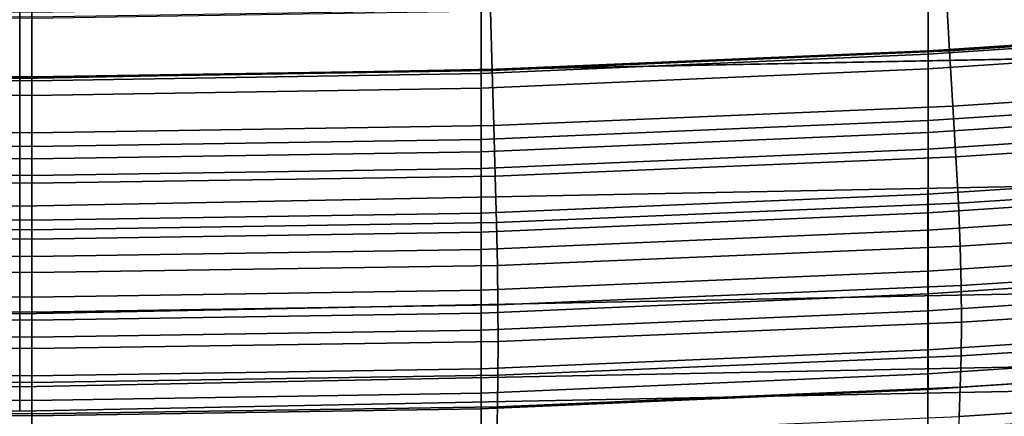
# Model space of a CAD drawing. Extents: x -0.293 to 0.293, y -0.205 to 0.373.
# Drawn here: x 0 to 0.038, y -0.184 to -0.168 of the extents above; entities that cross this region are included whole.
import ezdxf

# ---------------------------------------------------------------- set-up
doc = ezdxf.new("R2010")
doc.units = 0

msp = doc.modelspace()

# ---------------------------------------------------------------- linework, layer by layer
for points in [[(-0.048739, -0.169476, 0.517571), (-0.048754, -0.164534, 0.518514), (0, -0.165474, 0.518514), (0, -0.170425, 0.517571)], [(-0.048739, -0.169483, 0.543433), (0, -0.170432, 0.543433), (0, -0.165481, 0.542483), (-0.048754, -0.164541, 0.542483)], [(0.048739, -0.169476, 0.517571), (0, -0.170425, 0.517571), (0, -0.165474, 0.518514), (0.048754, -0.164534, 0.518514)], [(0.048739, -0.169483, 0.543433), (0.048754, -0.164541, 0.542483), (0, -0.165481, 0.542483), (0, -0.170432, 0.543433)], [(0.052359, -0.165443, 0.648868), (0.052356, -0.168355, 0.659729), (0.035214, -0.169493, 0.659736), (0.035215, -0.166582, 0.648872)], [(0.052356, -0.165891, 0.658416), (0.035214, -0.167029, 0.658423), (0.035213, -0.17006, 0.669194), (0.052351, -0.168921, 0.669182)], [(0.052361, -0.168235, 0.636845), (0.035215, -0.169354, 0.636847), (0.035216, -0.166852, 0.626827), (0.052363, -0.165733, 0.626826)], [(0.053553, -0.168201, 0.777073), (0.053358, -0.165861, 0.774442), (0.035915, -0.167039, 0.774548), (0.036047, -0.169362, 0.777181)], [(0.035215, -0.166582, 0.648872), (0.035214, -0.169493, 0.659736), (0.017886, -0.170241, 0.659738), (0.017886, -0.16733, 0.648873)], [(0.035215, -0.169354, 0.636847), (0.017886, -0.170089, 0.636847), (0.017886, -0.167587, 0.626827), (0.035216, -0.166852, 0.626827)], [(0.035214, -0.167029, 0.658423), (0.017886, -0.167777, 0.658426), (0.017886, -0.170807, 0.669197), (0.035213, -0.17006, 0.669194)], [(0.036047, -0.169362, 0.777181), (0.035915, -0.167039, 0.774548), (0.018247, -0.167814, 0.774584), (0.018313, -0.170124, 0.777217)], [(-0.016955, -0.16733, 0.648873), (0.000466, -0.167606, 0.648873), (0.000466, -0.170517, 0.659738), (-0.016955, -0.170241, 0.659738)], [(0.017886, -0.16733, 0.648873), (0.017886, -0.170241, 0.659738), (0.000466, -0.170517, 0.659738), (0.000466, -0.167606, 0.648873)], [(-0.017382, -0.170124, 0.777217), (0.000466, -0.170405, 0.777217), (0.000466, -0.1681, 0.774584), (-0.017316, -0.167814, 0.774584)], [(-0.016955, -0.170089, 0.636847), (-0.016955, -0.167587, 0.626827), (0.000466, -0.167858, 0.626827), (0.000466, -0.17036, 0.636847)], [(-0.016955, -0.167777, 0.658426), (-0.016955, -0.170807, 0.669197), (0.000466, -0.171084, 0.669197), (0.000466, -0.168053, 0.658426)], [(0.017886, -0.170089, 0.636847), (0.000466, -0.17036, 0.636847), (0.000466, -0.167858, 0.626827), (0.017886, -0.167587, 0.626827)], [(0.017886, -0.167777, 0.658426), (0.000466, -0.168053, 0.658426), (0.000466, -0.171084, 0.669197), (0.017886, -0.170807, 0.669197)], [(0.018313, -0.170124, 0.777217), (0.018247, -0.167814, 0.774584), (0.000466, -0.1681, 0.774584), (0.000466, -0.170405, 0.777217)], [(0.052361, -0.168235, 0.636845), (0.052359, -0.170937, 0.647074), (0.035215, -0.172056, 0.647078), (0.035215, -0.169354, 0.636847)], [(0.053553, -0.168201, 0.777073), (0.036047, -0.169362, 0.777181), (0.036174, -0.171497, 0.779053), (0.053742, -0.170347, 0.778943)], [(0.052356, -0.168355, 0.659729), (0.052351, -0.171385, 0.670761), (0.035213, -0.172524, 0.670773), (0.035214, -0.169493, 0.659736)], [(0.052351, -0.168921, 0.669182), (0.035213, -0.17006, 0.669194), (0.035211, -0.173167, 0.680109), (0.052345, -0.172029, 0.680092)], [(0.035215, -0.169354, 0.636847), (0.035215, -0.172056, 0.647078), (0.017886, -0.172791, 0.647079), (0.017886, -0.170089, 0.636847)], [(0.036047, -0.169362, 0.777181), (0.018313, -0.170124, 0.777217), (0.018377, -0.172252, 0.779089), (0.036174, -0.171497, 0.779053)], [(-0.048739, -0.169476, 0.517571), (0, -0.170425, 0.517571), (0, -0.175376, 0.518521), (-0.048725, -0.174418, 0.518521)], [(-0.048739, -0.169483, 0.543433), (-0.048725, -0.174425, 0.54249), (0, -0.175383, 0.54249), (0, -0.170432, 0.543433)], [(0.048739, -0.169476, 0.517571), (0.048725, -0.174418, 0.518521), (0, -0.175376, 0.518521), (0, -0.170425, 0.517571)], [(0.048739, -0.169483, 0.543433), (0, -0.170432, 0.543433), (0, -0.175383, 0.54249), (0.048725, -0.174425, 0.54249)], [(0.035214, -0.169493, 0.659736), (0.035213, -0.172524, 0.670773), (0.017886, -0.173271, 0.670776), (0.017886, -0.170241, 0.659738)], [(-0.017382, -0.170124, 0.777217), (-0.017445, -0.172252, 0.779089), (0.000466, -0.17253, 0.779089), (0.000466, -0.170405, 0.777217)], [(-0.016955, -0.170089, 0.636847), (0.000466, -0.17036, 0.636847), (0.000466, -0.173062, 0.647079), (-0.016955, -0.172791, 0.647079)], [(0.017886, -0.170089, 0.636847), (0.017886, -0.172791, 0.647079), (0.000466, -0.173062, 0.647079), (0.000466, -0.17036, 0.636847)], [(0.018313, -0.170124, 0.777217), (0.000466, -0.170405, 0.777217), (0.000466, -0.17253, 0.779089), (0.018377, -0.172252, 0.779089)], [(0.035213, -0.17006, 0.669194), (0.017886, -0.170807, 0.669197), (0.017886, -0.173915, 0.680115), (0.035211, -0.173167, 0.680109)], [(-0.016955, -0.170241, 0.659738), (0.000466, -0.170517, 0.659738), (0.000466, -0.173547, 0.670776), (-0.016955, -0.173271, 0.670776)], [(0.017886, -0.170241, 0.659738), (0.017886, -0.173271, 0.670776), (0.000466, -0.173547, 0.670776), (0.000466, -0.170517, 0.659738)], [(0.053742, -0.170347, 0.778943), (0.036174, -0.171497, 0.779053), (0.036289, -0.17346, 0.780307), (0.053914, -0.172315, 0.780197)], [(-0.016955, -0.170807, 0.669197), (-0.016955, -0.173915, 0.680115), (0.000466, -0.174191, 0.680115), (0.000466, -0.171084, 0.669197)], [(0.017886, -0.170807, 0.669197), (0.000466, -0.171084, 0.669197), (0.000466, -0.174191, 0.680115), (0.017886, -0.173915, 0.680115)], [(0.052359, -0.170937, 0.647074), (0.052356, -0.173798, 0.65749), (0.035214, -0.174917, 0.657497), (0.035215, -0.172056, 0.647078)], [(0.036174, -0.171497, 0.779053), (0.018377, -0.172252, 0.779089), (0.018435, -0.174211, 0.780344), (0.036289, -0.17346, 0.780307)], [(0.052351, -0.171385, 0.670761), (0.052345, -0.174493, 0.681941), (0.035211, -0.175631, 0.681958), (0.035213, -0.172524, 0.670773)], [(0.035215, -0.172056, 0.647078), (0.035214, -0.174917, 0.657497), (0.017886, -0.175652, 0.657499), (0.017886, -0.172791, 0.647079)], [(0.052336, -0.175171, 0.691122), (0.052345, -0.172029, 0.680092), (0.035211, -0.173167, 0.680109), (0.035209, -0.17631, 0.691146)], [(-0.017445, -0.172252, 0.779089), (-0.017503, -0.174211, 0.780344), (0.000466, -0.174487, 0.780344), (0.000466, -0.17253, 0.779089)], [(0.018377, -0.172252, 0.779089), (0.000466, -0.17253, 0.779089), (0.000466, -0.174487, 0.780344), (0.018435, -0.174211, 0.780344)], [(0.035213, -0.172524, 0.670773), (0.035211, -0.175631, 0.681958), (0.017886, -0.176379, 0.681964), (0.017886, -0.173271, 0.670776)], [(0.053914, -0.172315, 0.780197), (0.036289, -0.17346, 0.780307), (0.036386, -0.175265, 0.781085), (0.05406, -0.174121, 0.780975)], [(-0.016955, -0.172791, 0.647079), (0.000466, -0.173062, 0.647079), (0.000466, -0.175923, 0.657499), (-0.016955, -0.175652, 0.657499)], [(0.017886, -0.172791, 0.647079), (0.017886, -0.175652, 0.657499), (0.000466, -0.175923, 0.657499), (0.000466, -0.173062, 0.647079)], [(-0.016955, -0.173271, 0.670776), (0.000466, -0.173547, 0.670776), (0.000466, -0.176655, 0.681964), (-0.016955, -0.176379, 0.681964)], [(0.017886, -0.173271, 0.670776), (0.017886, -0.176379, 0.681964), (0.000466, -0.176655, 0.681964), (0.000466, -0.173547, 0.670776)], [(0.035209, -0.17631, 0.691146), (0.035211, -0.173167, 0.680109), (0.017886, -0.173915, 0.680115), (0.017886, -0.177057, 0.691154)], [(0.036289, -0.17346, 0.780307), (0.018435, -0.174211, 0.780344), (0.018483, -0.176014, 0.781122), (0.036386, -0.175265, 0.781085)], [(-0.016955, -0.177057, 0.691154), (0.000466, -0.177334, 0.691154), (0.000466, -0.174191, 0.680115), (-0.016955, -0.173915, 0.680115)], [(0.017886, -0.177057, 0.691154), (0.017886, -0.173915, 0.680115), (0.000466, -0.174191, 0.680115), (0.000466, -0.177334, 0.691154)], [(0.052356, -0.173798, 0.65749), (0.052351, -0.176776, 0.668071), (0.035213, -0.177895, 0.668082), (0.035214, -0.174917, 0.657497)], [(-0.048713, -0.17858, 0.521364), (-0.048725, -0.174418, 0.518521), (0, -0.175376, 0.518521), (0, -0.179546, 0.521364)], [(-0.048713, -0.178586, 0.539652), (0, -0.179551, 0.539652), (0, -0.175383, 0.54249), (-0.048725, -0.174425, 0.54249)], [(-0.017503, -0.174211, 0.780344), (-0.017552, -0.176014, 0.781122), (0.000466, -0.17629, 0.781122), (0.000466, -0.174487, 0.780344)], [(0.048713, -0.17858, 0.521364), (0, -0.179546, 0.521364), (0, -0.175376, 0.518521), (0.048725, -0.174418, 0.518521)], [(0.048713, -0.178586, 0.539652), (0.048725, -0.174425, 0.54249), (0, -0.175383, 0.54249), (0, -0.179551, 0.539652)], [(0.018435, -0.174211, 0.780344), (0.000466, -0.174487, 0.780344), (0.000466, -0.17629, 0.781122), (0.018483, -0.176014, 0.781122)], [(0.05406, -0.174121, 0.780975), (0.036386, -0.175265, 0.781085), (0.036458, -0.176926, 0.78153), (0.054168, -0.175781, 0.78142)], [(0.052336, -0.177635, 0.693243), (0.035209, -0.178774, 0.693268), (0.035211, -0.175631, 0.681958), (0.052345, -0.174493, 0.681941)], [(0.035214, -0.174917, 0.657497), (0.035213, -0.177895, 0.668082), (0.017886, -0.17863, 0.668086), (0.017886, -0.175652, 0.657499)], [(0.052327, -0.178295, 0.702078), (0.052336, -0.175171, 0.691122), (0.035209, -0.17631, 0.691146), (0.035207, -0.179433, 0.702111)], [(0.036386, -0.175265, 0.781085), (0.018483, -0.176014, 0.781122), (0.018519, -0.177675, 0.781566), (0.036458, -0.176926, 0.78153)], [(-0.016955, -0.175652, 0.657499), (0.000466, -0.175923, 0.657499), (0.000466, -0.178901, 0.668086), (-0.016955, -0.17863, 0.668086)], [(0.017886, -0.175652, 0.657499), (0.017886, -0.17863, 0.668086), (0.000466, -0.178901, 0.668086), (0.000466, -0.175923, 0.657499)], [(0.035209, -0.178774, 0.693268), (0.017886, -0.179521, 0.693276), (0.017886, -0.176379, 0.681964), (0.035211, -0.175631, 0.681958)], [(0.054227, -0.177311, 0.781674), (0.054168, -0.175781, 0.78142), (0.036458, -0.176926, 0.78153), (0.036497, -0.178457, 0.781783)], [(-0.017552, -0.176014, 0.781122), (-0.017588, -0.177675, 0.781566), (0.000466, -0.177951, 0.781566), (0.000466, -0.17629, 0.781122)], [(0.018483, -0.176014, 0.781122), (0.000466, -0.17629, 0.781122), (0.000466, -0.177951, 0.781566), (0.018519, -0.177675, 0.781566)], [(0.035207, -0.179433, 0.702111), (0.035209, -0.17631, 0.691146), (0.017886, -0.177057, 0.691154), (0.017886, -0.180181, 0.702121)], [(-0.016955, -0.179521, 0.693276), (-0.016955, -0.176379, 0.681964), (0.000466, -0.176655, 0.681964), (0.000466, -0.179797, 0.693276)], [(0.017886, -0.179521, 0.693276), (0.000466, -0.179797, 0.693276), (0.000466, -0.176655, 0.681964), (0.017886, -0.176379, 0.681964)], [(-0.016955, -0.180181, 0.702121), (0.000466, -0.180457, 0.702121), (0.000466, -0.177334, 0.691154), (-0.016955, -0.177057, 0.691154)], [(0.017886, -0.180181, 0.702121), (0.017886, -0.177057, 0.691154), (0.000466, -0.177334, 0.691154), (0.000466, -0.180457, 0.702121)], [(0.036497, -0.178457, 0.781783), (0.036458, -0.176926, 0.78153), (0.018519, -0.177675, 0.781566), (0.018538, -0.179207, 0.781819)], [(0.052351, -0.176776, 0.668071), (0.052345, -0.17983, 0.678793), (0.035211, -0.180949, 0.67881), (0.035213, -0.177895, 0.668082)], [(0.054245, -0.178724, 0.781762), (0.054227, -0.177311, 0.781674), (0.036497, -0.178457, 0.781783), (0.036508, -0.179872, 0.78187)], [(-0.017607, -0.179207, 0.781819), (0.000466, -0.179483, 0.781819), (0.000466, -0.177951, 0.781566), (-0.017588, -0.177675, 0.781566)], [(0.018538, -0.179207, 0.781819), (0.018519, -0.177675, 0.781566), (0.000466, -0.177951, 0.781566), (0.000466, -0.179483, 0.781819)], [(0.052329, -0.180741, 0.704477), (0.035208, -0.18188, 0.70451), (0.035209, -0.178774, 0.693268), (0.052336, -0.177635, 0.693243)], [(0.035213, -0.177895, 0.668082), (0.035211, -0.180949, 0.67881), (0.017886, -0.181684, 0.678815), (0.017886, -0.17863, 0.668086)], [(-0.048713, -0.17858, 0.521364), (0, -0.179546, 0.521364), (0, -0.18238, 0.525546), (-0.048705, -0.18141, 0.525546)], [(-0.048713, -0.178586, 0.539652), (-0.048705, -0.181413, 0.535474), (0, -0.182383, 0.535474), (0, -0.179551, 0.539652)], [(-0.016955, -0.17863, 0.668086), (0.000466, -0.178901, 0.668086), (0.000466, -0.181955, 0.678815), (-0.016955, -0.181684, 0.678815)], [(0.048713, -0.17858, 0.521364), (0.048705, -0.18141, 0.525546), (0, -0.18238, 0.525546), (0, -0.179546, 0.521364)], [(0.048713, -0.178586, 0.539652), (0, -0.179551, 0.539652), (0, -0.182383, 0.535474), (0.048705, -0.181413, 0.535474)], [(0.017886, -0.17863, 0.668086), (0.017886, -0.181684, 0.678815), (0.000466, -0.181955, 0.678815), (0.000466, -0.178901, 0.668086)], [(0.036508, -0.179872, 0.78187), (0.036497, -0.178457, 0.781783), (0.018538, -0.179207, 0.781819), (0.018544, -0.180623, 0.781906)], [(0.052317, -0.181346, 0.712765), (0.052327, -0.178295, 0.702078), (0.035207, -0.179433, 0.702111), (0.035204, -0.182485, 0.712806)], [(0.035208, -0.18188, 0.70451), (0.017887, -0.182628, 0.704521), (0.017886, -0.179521, 0.693276), (0.035209, -0.178774, 0.693268)], [(0.054227, -0.180033, 0.781709), (0.054245, -0.178724, 0.781762), (0.036508, -0.179872, 0.78187), (0.036495, -0.181182, 0.781817)], [(-0.017612, -0.180623, 0.781906), (0.000466, -0.180899, 0.781906), (0.000466, -0.179483, 0.781819), (-0.017607, -0.179207, 0.781819)], [(0.018544, -0.180623, 0.781906), (0.018538, -0.179207, 0.781819), (0.000466, -0.179483, 0.781819), (0.000466, -0.180899, 0.781906)], [(-0.016956, -0.182628, 0.704521), (-0.016955, -0.179521, 0.693276), (0.000466, -0.179797, 0.693276), (0.000466, -0.182904, 0.704521)], [(0.017887, -0.182628, 0.704521), (0.000466, -0.182904, 0.704521), (0.000466, -0.179797, 0.693276), (0.017886, -0.179521, 0.693276)], [(0.035204, -0.182485, 0.712806), (0.035207, -0.179433, 0.702111), (0.017886, -0.180181, 0.702121), (0.017886, -0.183232, 0.71282)], [(0.036495, -0.181182, 0.781817), (0.036508, -0.179872, 0.78187), (0.018544, -0.180623, 0.781906), (0.018537, -0.181933, 0.781853)], [(0.052336, -0.182919, 0.689634), (0.035209, -0.184038, 0.689657), (0.035211, -0.180949, 0.67881), (0.052345, -0.17983, 0.678793)], [(0.05418, -0.181248, 0.781542), (0.054227, -0.180033, 0.781709), (0.036495, -0.181182, 0.781817), (0.036463, -0.182398, 0.781649)], [(-0.016955, -0.183232, 0.71282), (0.000466, -0.183508, 0.71282), (0.000466, -0.180457, 0.702121), (-0.016955, -0.180181, 0.702121)], [(0.017886, -0.183232, 0.71282), (0.017886, -0.180181, 0.702121), (0.000466, -0.180457, 0.702121), (0.000466, -0.183508, 0.71282)], [(-0.017606, -0.181933, 0.781853), (0.000466, -0.182209, 0.781853), (0.000466, -0.180899, 0.781906), (-0.017612, -0.180623, 0.781906)], [(0.018537, -0.181933, 0.781853), (0.018544, -0.180623, 0.781906), (0.000466, -0.180899, 0.781906), (0.000466, -0.182209, 0.781853)], [(0.052323, -0.183741, 0.715448), (0.035209, -0.18488, 0.71549), (0.035208, -0.18188, 0.70451), (0.052329, -0.180741, 0.704477)], [(0.035209, -0.184038, 0.689657), (0.017886, -0.184772, 0.689665), (0.017886, -0.181684, 0.678815), (0.035211, -0.180949, 0.67881)], [(0.036463, -0.182398, 0.781649), (0.036495, -0.181182, 0.781817), (0.018537, -0.181933, 0.781853), (0.018521, -0.18315, 0.781685)], [(0.05418, -0.181248, 0.781542), (0.036463, -0.182398, 0.781649), (0.036416, -0.183534, 0.781392), (0.05411, -0.182382, 0.781285)], [(-0.048703, -0.182354, 0.530511), (-0.048705, -0.18141, 0.525546), (0, -0.18238, 0.525546), (0, -0.183326, 0.530511)], [(-0.048703, -0.182354, 0.530511), (0, -0.183326, 0.530511), (0, -0.182383, 0.535474), (-0.048705, -0.181413, 0.535474)], [(-0.016955, -0.184772, 0.689665), (-0.016955, -0.181684, 0.678815), (0.000466, -0.181955, 0.678815), (0.000466, -0.185044, 0.689665)], [(0.048703, -0.182354, 0.530511), (0, -0.183326, 0.530511), (0, -0.18238, 0.525546), (0.048705, -0.18141, 0.525546)], [(0.048703, -0.182354, 0.530511), (0.048705, -0.181413, 0.535474), (0, -0.182383, 0.535474), (0, -0.183326, 0.530511)], [(0.017886, -0.184772, 0.689665), (0.000466, -0.185044, 0.689665), (0.000466, -0.181955, 0.678815), (0.017886, -0.181684, 0.678815)], [(0.052306, -0.184271, 0.722988), (0.052317, -0.181346, 0.712765), (0.035204, -0.182485, 0.712806), (0.035202, -0.185409, 0.723039)], [(-0.017589, -0.18315, 0.781685), (0.000466, -0.183426, 0.781685), (0.000466, -0.182209, 0.781853), (-0.017606, -0.181933, 0.781853)], [(0.018521, -0.18315, 0.781685), (0.018537, -0.181933, 0.781853), (0.000466, -0.182209, 0.781853), (0.000466, -0.183426, 0.781685)], [(0.035209, -0.18488, 0.71549), (0.017888, -0.185627, 0.715505), (0.017887, -0.182628, 0.704521), (0.035208, -0.18188, 0.70451)], [(0.036463, -0.182398, 0.781649), (0.018521, -0.18315, 0.781685), (0.018497, -0.184286, 0.781427), (0.036416, -0.183534, 0.781392)], [(0.05411, -0.182382, 0.781285), (0.036416, -0.183534, 0.781392), (0.036357, -0.1846, 0.78107), (0.054024, -0.183447, 0.780964)], [(-0.016957, -0.185627, 0.715505), (-0.016956, -0.182628, 0.704521), (0.000466, -0.182904, 0.704521), (0.000466, -0.185903, 0.715505)], [(0.017888, -0.185627, 0.715505), (0.000466, -0.185903, 0.715505), (0.000466, -0.182904, 0.704521), (0.017887, -0.182628, 0.704521)], [(0.035202, -0.185409, 0.723039), (0.035204, -0.182485, 0.712806), (0.017886, -0.183232, 0.71282), (0.017886, -0.186157, 0.723056)], [(-0.017589, -0.18315, 0.781685), (-0.017565, -0.184286, 0.781427), (0.000466, -0.184562, 0.781427), (0.000466, -0.183426, 0.781685)], [(0.018521, -0.18315, 0.781685), (0.000466, -0.183426, 0.781685), (0.000466, -0.184562, 0.781427), (0.018497, -0.184286, 0.781427)], [(0.052327, -0.185982, 0.700403), (0.035207, -0.187101, 0.700435), (0.035209, -0.184038, 0.689657), (0.052336, -0.182919, 0.689634)], [(-0.016955, -0.186157, 0.723056), (0.000466, -0.186433, 0.723056), (0.000466, -0.183508, 0.71282), (-0.016955, -0.183232, 0.71282)], [(0.017886, -0.186157, 0.723056), (0.017886, -0.183232, 0.71282), (0.000466, -0.183508, 0.71282), (0.000466, -0.186433, 0.723056)], [(0.054024, -0.183447, 0.780964), (0.036357, -0.1846, 0.78107), (0.036293, -0.185609, 0.780711), (0.053928, -0.184456, 0.780605)]]:
    msp.add_3dface(points)

doc.saveas('drawing.dxf')
